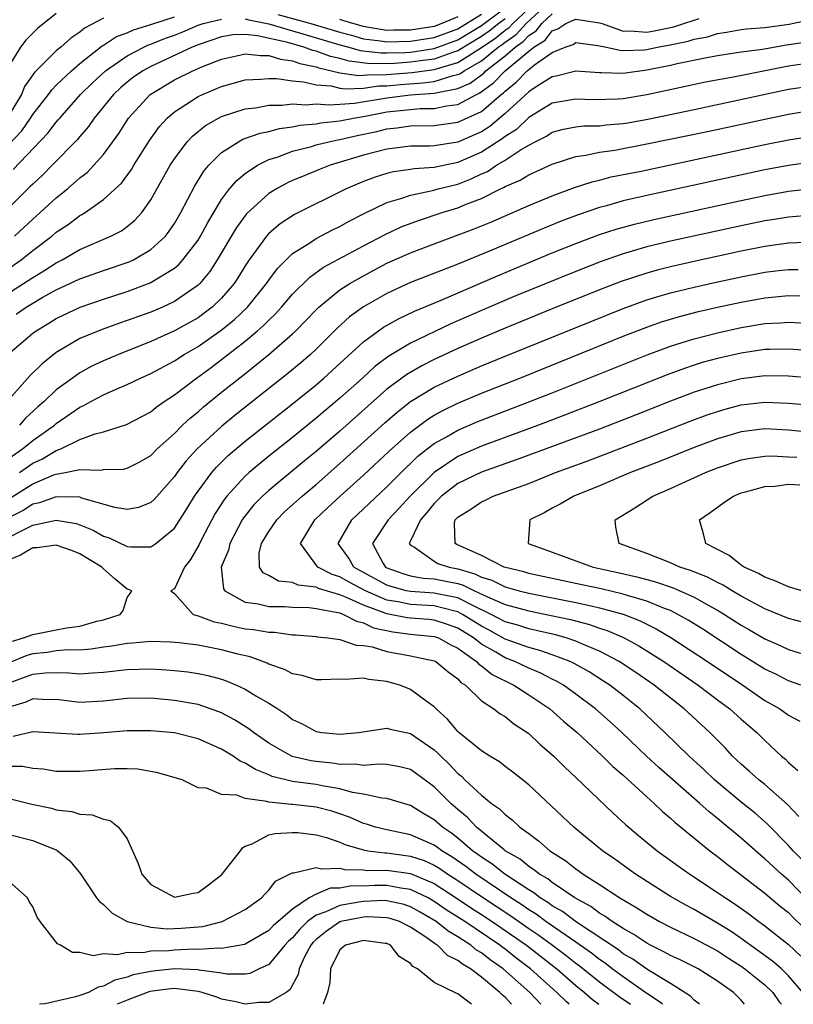
# Model space of a CAD drawing. Units: inches. Extents: x 2610000 to 2613000, y 1491000 to 1494000.
# Drawn here: x 2610066 to 2610131, y 1491000 to 1491083 of the extents above; entities that cross this region are included whole.
import ezdxf

# ---------------------------------------------------------------- set-up
doc = ezdxf.new("R2010")
doc.units = ezdxf.units.IN
doc.header["$MEASUREMENT"] = 0
doc.layers.add('LD26101491_2ft', color=238, linetype='Continuous')

msp = doc.modelspace()

# ---------------------------------------------------------------- linework, layer by layer
at = {"layer": 'LD26101491_2ft'}
for points, elevation in [([(2610063.115, 1491061), (2610066.021, 1491063), (2610067, 1491063.786), (2610068.618, 1491065), (2610069, 1491065.332), (2610069.999, 1491066.001), (2610071, 1491066.745), (2610071.172, 1491066.828), (2610071.441, 1491067), (2610073, 1491068.095), (2610074.508, 1491069.492), (2610075.356, 1491070.644), (2610075.56, 1491071), (2610076.889, 1491073.111), (2610077.726, 1491074.274), (2610078.39, 1491075), (2610079, 1491075.527), (2610080.446, 1491076.446), (2610081, 1491076.816), (2610081.385, 1491077), (2610083, 1491077.677), (2610085, 1491078.235), (2610086.28, 1491078.28), (2610087, 1491078.35), (2610087.648, 1491078.352), (2610089, 1491078.141), (2610089.927, 1491078.073), (2610091, 1491077.81), (2610092.288, 1491077.712), (2610093, 1491077.54), (2610093.471, 1491077.471), (2610095, 1491077.538), (2610096.281, 1491077.719), (2610097, 1491077.729), (2610098.156, 1491077.844), (2610100.029, 1491077.971), (2610101, 1491078.105), (2610102.595, 1491078.595), (2610103, 1491078.673), (2610103.229, 1491078.771), (2610103.533, 1491079), (2610105, 1491079.849), (2610106.415, 1491081), (2610106.763, 1491081.237), (2610107, 1491081.428), (2610107.938, 1491082.062), (2610108.793, 1491083), (2610111, 1491085.058)], 8492), ([(2610065.453, 1491065), (2610067, 1491066.449), (2610067.632, 1491067), (2610069, 1491068.26), (2610069.934, 1491069), (2610071, 1491069.93), (2610071.602, 1491070.398), (2610072.18, 1491071), (2610073, 1491071.925), (2610074.298, 1491073.702), (2610075.124, 1491075), (2610076.96, 1491077), (2610079, 1491078.228), (2610080.554, 1491079), (2610081.335, 1491079.335), (2610083, 1491079.992), (2610084.259, 1491080.259), (2610085, 1491080.44), (2610086.28, 1491080.28), (2610087, 1491080.299), (2610087.972, 1491079.972), (2610089, 1491079.846), (2610089.613, 1491079.613), (2610091, 1491079.326), (2610091.238, 1491079.238), (2610093, 1491078.836), (2610094.6, 1491078.6), (2610095, 1491078.617), (2610095.335, 1491078.665), (2610097, 1491078.687), (2610099.145, 1491078.855), (2610101, 1491079.099), (2610103, 1491079.702), (2610105, 1491080.958), (2610106.21, 1491081.79), (2610107, 1491082.426), (2610107.342, 1491082.658), (2610107.654, 1491083), (2610109.787, 1491085)], 8494), ([(2610085, 1491083.383), (2610085.3, 1491083.3), (2610087, 1491082.983), (2610089, 1491082.374), (2610089.866, 1491082.133), (2610093, 1491081.2), (2610093.766, 1491081), (2610094.722, 1491080.721), (2610096.506, 1491080.506), (2610097, 1491080.512), (2610098.557, 1491080.557), (2610099, 1491080.588), (2610101, 1491080.879), (2610103, 1491081.622), (2610105, 1491082.825), (2610107, 1491084.338)], 8498), ([(2610063.066, 1491059), (2610066.227, 1491061), (2610067, 1491061.518), (2610067.943, 1491062.057), (2610069, 1491062.757), (2610069.487, 1491063), (2610071, 1491063.881), (2610073.623, 1491065), (2610074.533, 1491065.467), (2610075, 1491065.82), (2610075.647, 1491066.353), (2610076.231, 1491067), (2610077, 1491068.073), (2610078.638, 1491071), (2610079, 1491071.556), (2610080.092, 1491073), (2610080.528, 1491073.472), (2610081.639, 1491074.361), (2610082.748, 1491075), (2610083, 1491075.129), (2610085, 1491075.785), (2610085.875, 1491075.875), (2610087, 1491076.08), (2610088.084, 1491076.084), (2610089, 1491076.201), (2610090.118, 1491076.118), (2610091, 1491076.198), (2610092.11, 1491076.11), (2610093, 1491076.186), (2610094.257, 1491076.257), (2610097, 1491076.714), (2610099, 1491076.961), (2610101, 1491077.098), (2610101.141, 1491077.141), (2610103, 1491077.497), (2610104.053, 1491077.947), (2610105.195, 1491078.805), (2610105.381, 1491079), (2610107, 1491080.27), (2610107.843, 1491081), (2610108.534, 1491081.466), (2610109, 1491081.978), (2610109.629, 1491082.371), (2610110.117, 1491083), (2610111, 1491083.818)], 8490), ([(2610107, 1491083.399), (2610106.473, 1491083), (2610105.657, 1491082.343), (2610105, 1491081.895), (2610103, 1491080.675), (2610102.537, 1491080.537), (2610101, 1491079.989), (2610099.848, 1491079.848), (2610099, 1491079.723), (2610097.626, 1491079.626), (2610095.591, 1491079.591), (2610093.802, 1491079.802), (2610093, 1491080.036), (2610092.21, 1491080.211), (2610091, 1491080.655), (2610090.714, 1491080.714), (2610089.964, 1491081), (2610088.615, 1491081.385), (2610086.03, 1491081.97), (2610085, 1491082.058), (2610083.966, 1491082.034), (2610083, 1491081.88), (2610081, 1491081.203), (2610080.495, 1491081), (2610077, 1491079.375), (2610076.318, 1491079), (2610075.545, 1491078.455), (2610075, 1491078.031), (2610074.447, 1491077.553), (2610073.848, 1491077), (2610072.21, 1491075), (2610071.719, 1491074.281), (2610071, 1491073.448), (2610070.804, 1491073.196), (2610068.658, 1491071), (2610067.827, 1491070.173), (2610067, 1491069.414), (2610066.8, 1491069.2), (2610064.583, 1491067)], 8496), ([(2610064.893, 1491055), (2610067, 1491056.782), (2610067.295, 1491057), (2610068.364, 1491057.636), (2610069, 1491058.034), (2610071.009, 1491058.991), (2610073, 1491059.67), (2610075, 1491060.313), (2610076.948, 1491061.052), (2610079, 1491062.304), (2610079.386, 1491062.613), (2610079.722, 1491063), (2610081, 1491064.678), (2610081.2, 1491065), (2610081.829, 1491066.171), (2610083, 1491068.106), (2610083.676, 1491069), (2610084.273, 1491069.727), (2610085, 1491070.319), (2610086.028, 1491071), (2610087, 1491071.48), (2610087.695, 1491071.695), (2610089, 1491072.184), (2610090.603, 1491072.603), (2610091, 1491072.727), (2610092.077, 1491073), (2610092.839, 1491073.161), (2610093, 1491073.177), (2610094.474, 1491073.527), (2610096.13, 1491073.869), (2610097, 1491074.095), (2610097.829, 1491074.171), (2610099, 1491074.333), (2610101, 1491074.364), (2610103, 1491074.637), (2610105, 1491075.558), (2610106.679, 1491077), (2610106.864, 1491077.136), (2610107, 1491077.278), (2610107.952, 1491078.048), (2610108.867, 1491079), (2610109, 1491079.111), (2610109.496, 1491079.496), (2610111, 1491080.558), (2610112.095, 1491081), (2610112.766, 1491081.234), (2610113, 1491081.393), (2610114.847, 1491081.152), (2610115.594, 1491081), (2610116.732, 1491080.732), (2610117, 1491080.723), (2610118.784, 1491080.784), (2610119, 1491080.809), (2610119.892, 1491081), (2610120.838, 1491081.162), (2610122.506, 1491081.494), (2610123, 1491081.665), (2610124.131, 1491081.869), (2610125, 1491082.151), (2610125.746, 1491082.254), (2610127, 1491082.482), (2610127.459, 1491082.541), (2610129, 1491082.671), (2610131.056, 1491082.944), (2610133, 1491083.374)], 8486), ([(2610069, 1491083.848), (2610067.41, 1491082.59), (2610066.414, 1491081.586), (2610065.976, 1491081), (2610065, 1491079.437)], 8504), ([(2610065, 1491072.789), (2610066.085, 1491073.915), (2610066.822, 1491075), (2610067, 1491075.29), (2610068.329, 1491077), (2610068.609, 1491077.391), (2610069, 1491077.776), (2610070.28, 1491079), (2610071, 1491079.606), (2610072.897, 1491081.103), (2610073, 1491081.157), (2610074.111, 1491081.889), (2610075, 1491082.215), (2610075.531, 1491082.469), (2610077, 1491082.914), (2610079, 1491083.567)], 8500), ([(2610073, 1491083.449), (2610071.394, 1491082.606), (2610071, 1491082.267), (2610070.237, 1491081.763), (2610069.397, 1491081), (2610069, 1491080.674), (2610067.146, 1491078.854), (2610066.32, 1491077.68), (2610066.045, 1491077), (2610065, 1491075.271)], 8502), ([(2610065.359, 1491070.641), (2610068.294, 1491073.706), (2610069, 1491074.661), (2610069.166, 1491074.834), (2610069.295, 1491075), (2610071.061, 1491077), (2610072.04, 1491077.96), (2610073.163, 1491079), (2610075, 1491080.272), (2610076.405, 1491081), (2610076.808, 1491081.192), (2610077, 1491081.25), (2610078.247, 1491081.754), (2610079, 1491082.023), (2610079.703, 1491082.297), (2610081, 1491082.856), (2610081.434, 1491083), (2610083, 1491083.38)], 8498), ([(2610065.605, 1491058.395), (2610066.439, 1491059), (2610067, 1491059.343), (2610067.804, 1491059.804), (2610069, 1491060.459), (2610071, 1491061.385), (2610073, 1491062.09), (2610075.175, 1491062.825), (2610075.534, 1491063), (2610077, 1491063.864), (2610078.236, 1491065), (2610078.571, 1491065.429), (2610079, 1491066.063), (2610079.554, 1491067), (2610080.727, 1491069.273), (2610081.488, 1491070.512), (2610081.907, 1491071), (2610083, 1491072.077), (2610084.429, 1491073), (2610084.798, 1491073.202), (2610086.269, 1491073.731), (2610087, 1491073.863), (2610087.892, 1491074.108), (2610089, 1491074.25), (2610089.611, 1491074.389), (2610091, 1491074.522), (2610091.394, 1491074.606), (2610093, 1491074.762), (2610094.154, 1491075), (2610095.163, 1491075.163), (2610097, 1491075.519), (2610099, 1491075.735), (2610099.798, 1491075.798), (2610101, 1491075.815), (2610102.036, 1491076.036), (2610103, 1491076.151), (2610104.588, 1491077), (2610104.877, 1491077.123), (2610106.03, 1491077.97), (2610107.012, 1491079), (2610109, 1491080.663), (2610109.434, 1491081), (2610110.398, 1491081.602), (2610111, 1491082.379), (2610111.461, 1491082.539), (2610112.139, 1491083), (2610113, 1491083.368), (2610115, 1491083.07), (2610115.228, 1491083), (2610117, 1491082.364), (2610117.618, 1491082.381), (2610119, 1491082.262), (2610119.63, 1491082.37), (2610121.295, 1491082.705), (2610122.15, 1491083), (2610123, 1491083.269), (2610123.437, 1491083.437)], 8488), ([(2610087.767, 1491083.766), (2610090.55, 1491083), (2610093, 1491082.266), (2610093.994, 1491082.006), (2610095, 1491081.714), (2610096.464, 1491081.536), (2610097, 1491081.445), (2610099, 1491081.494), (2610101, 1491081.815), (2610103, 1491082.557), (2610105, 1491083.777)], 8500), ([(2610103, 1491083.572), (2610101.656, 1491083), (2610101, 1491082.758), (2610099, 1491082.439), (2610097.569, 1491082.431), (2610097, 1491082.413), (2610095.298, 1491082.702), (2610095, 1491082.738), (2610094.098, 1491083), (2610093.266, 1491083.267), (2610093, 1491083.327)], 8502), ([(2610132.573, 1491081.428), (2610130.845, 1491081.155), (2610128.808, 1491080.808), (2610127, 1491080.568), (2610125, 1491080.258), (2610124.092, 1491080.092), (2610121.575, 1491079.574), (2610121, 1491079.432), (2610119, 1491079.044), (2610117, 1491078.771), (2610115.162, 1491078.838), (2610115, 1491078.831), (2610113, 1491078.975), (2610111.442, 1491078.558), (2610111, 1491078.485), (2610109.63, 1491077.63), (2610109, 1491077.209), (2610107, 1491075.371), (2610105.708, 1491074.292), (2610105, 1491073.846), (2610104.425, 1491073.575), (2610103, 1491072.972), (2610101, 1491072.659), (2610100.633, 1491072.633), (2610099, 1491072.61), (2610097, 1491072.378), (2610095, 1491071.854), (2610092.191, 1491071), (2610091.33, 1491070.67), (2610090.181, 1491070.181), (2610089, 1491069.704), (2610088.516, 1491069.484), (2610087.637, 1491069), (2610087, 1491068.611), (2610085.111, 1491066.889), (2610084.264, 1491065.736), (2610082.633, 1491063), (2610081.988, 1491062.012), (2610081.146, 1491061), (2610081, 1491060.86), (2610079, 1491059.463), (2610077.988, 1491059), (2610077, 1491058.585), (2610075, 1491057.862), (2610074.353, 1491057.646), (2610072.881, 1491057.119), (2610071, 1491056.332), (2610069, 1491055.166), (2610067.79, 1491054.21), (2610066.776, 1491053.224), (2610065, 1491051.196)], 8484), ([(2610133, 1491079.672), (2610131, 1491079.381), (2610126.487, 1491078.487), (2610123.972, 1491078.028), (2610119, 1491076.968), (2610117, 1491076.622), (2610116.591, 1491076.59), (2610114.529, 1491076.529), (2610113, 1491076.611), (2610111, 1491076.252), (2610109, 1491075.048), (2610107.956, 1491074.044), (2610107, 1491073.432), (2610106.764, 1491073.235), (2610105, 1491072.105), (2610103, 1491071.24), (2610101, 1491070.821), (2610099.302, 1491070.698), (2610099, 1491070.642), (2610097.557, 1491070.443), (2610097, 1491070.303), (2610095.999, 1491070.001), (2610095, 1491069.623), (2610093.547, 1491069), (2610089.164, 1491066.836), (2610087.953, 1491066.047), (2610087, 1491065.233), (2610086.79, 1491065), (2610085.338, 1491063), (2610085, 1491062.491), (2610084.435, 1491061.565), (2610084.066, 1491061), (2610083, 1491059.764), (2610082.205, 1491059), (2610081.524, 1491058.476), (2610081, 1491058.106), (2610079, 1491056.983), (2610077, 1491056.091), (2610074.276, 1491055), (2610073, 1491054.455), (2610072.011, 1491053.989), (2610071, 1491053.44), (2610070.366, 1491053), (2610069, 1491051.998), (2610067.961, 1491051), (2610067.44, 1491050.56), (2610066.403, 1491049.597), (2610065.874, 1491049)], 8482), ([(2610065, 1491046.206), (2610066.141, 1491047), (2610067, 1491047.709), (2610068.844, 1491049), (2610069, 1491049.138), (2610071, 1491050.527), (2610071.335, 1491050.665), (2610071.92, 1491051), (2610073, 1491051.581), (2610074.057, 1491052.056), (2610075, 1491052.449), (2610076.121, 1491053), (2610077, 1491053.389), (2610079, 1491054.465), (2610079.818, 1491055), (2610081, 1491055.679), (2610082.956, 1491057.044), (2610084.063, 1491057.937), (2610085.187, 1491059), (2610086.811, 1491061), (2610087, 1491061.277), (2610087.732, 1491062.268), (2610088.455, 1491063), (2610089, 1491063.525), (2610090.387, 1491064.387), (2610091, 1491064.799), (2610092.443, 1491065.557), (2610093, 1491065.825), (2610093.751, 1491066.249), (2610095.07, 1491066.93), (2610097, 1491067.847), (2610098.185, 1491068.185), (2610099, 1491068.481), (2610100.863, 1491068.863), (2610101.341, 1491069), (2610103, 1491069.416), (2610104.144, 1491069.856), (2610105, 1491070.268), (2610105.511, 1491070.489), (2610106.274, 1491071), (2610107, 1491071.429), (2610108.293, 1491072.293), (2610109, 1491072.713), (2610109.548, 1491073), (2610110.522, 1491073.478), (2610111, 1491073.793), (2610111.951, 1491074.049), (2610113, 1491074.256), (2610113.66, 1491074.34), (2610115, 1491074.352), (2610115.572, 1491074.428), (2610117, 1491074.536), (2610117.394, 1491074.606), (2610119.089, 1491074.911), (2610123, 1491075.71), (2610131, 1491077.433), (2610133, 1491077.734)], 8480), ([(2610065.877, 1491045), (2610067, 1491045.786), (2610067.837, 1491046.163), (2610069, 1491046.86), (2610069.383, 1491047), (2610071, 1491047.788), (2610072.282, 1491048.282), (2610073, 1491048.457), (2610074.933, 1491049.068), (2610077, 1491050.142), (2610077.465, 1491050.535), (2610078.139, 1491051), (2610079, 1491051.563), (2610080.877, 1491053), (2610082.104, 1491053.896), (2610083.246, 1491054.755), (2610085, 1491056.123), (2610086.048, 1491057), (2610086.559, 1491057.441), (2610087, 1491057.909), (2610087.567, 1491058.433), (2610088.075, 1491059), (2610089, 1491060.085), (2610090.455, 1491061.545), (2610091.625, 1491062.375), (2610095, 1491064.193), (2610096.851, 1491065.149), (2610098.212, 1491065.788), (2610099.66, 1491066.34), (2610101.678, 1491067), (2610103, 1491067.396), (2610103.699, 1491067.699), (2610105, 1491068.2), (2610106.608, 1491069), (2610106.881, 1491069.119), (2610107, 1491069.198), (2610108.269, 1491069.731), (2610109, 1491070.189), (2610111, 1491071.086), (2610113, 1491071.736), (2610113.852, 1491071.852), (2610115, 1491072.111), (2610116.294, 1491072.294), (2610119, 1491072.808), (2610124.153, 1491073.847), (2610129, 1491074.909), (2610131, 1491075.326), (2610133, 1491075.652)], 8478), ([(2610065.134, 1491042.866), (2610067, 1491044.034), (2610068.803, 1491044.803), (2610069, 1491044.873), (2610069.754, 1491045), (2610071, 1491045.269), (2610072.799, 1491045.201), (2610073, 1491045.248), (2610074.7, 1491045.3), (2610075, 1491045.363), (2610076.082, 1491045.918), (2610077, 1491046.454), (2610077.53, 1491047), (2610079, 1491048.315), (2610079.694, 1491049), (2610080.365, 1491049.635), (2610081, 1491050.146), (2610081.453, 1491050.547), (2610083, 1491051.805), (2610084.785, 1491053.215), (2610087.009, 1491055), (2610089, 1491056.728), (2610089.29, 1491057), (2610090.141, 1491057.859), (2610091, 1491058.779), (2610091.225, 1491059), (2610093, 1491060.456), (2610093.843, 1491061), (2610095, 1491061.657), (2610097, 1491062.706), (2610099, 1491063.607), (2610101, 1491064.364), (2610104.387, 1491065.613), (2610105.801, 1491066.199), (2610109, 1491067.594), (2610111, 1491068.421), (2610112.879, 1491069.121), (2610114.385, 1491069.615), (2610115, 1491069.756), (2610115.987, 1491070.013), (2610118.518, 1491070.518), (2610129, 1491072.761), (2610131, 1491073.163), (2610133, 1491073.473)], 8476), ([(2610133, 1491071.261), (2610131, 1491070.996), (2610129, 1491070.608), (2610119, 1491068.442), (2610117, 1491067.983), (2610115.582, 1491067.582), (2610115, 1491067.435), (2610113.186, 1491066.814), (2610111.741, 1491066.259), (2610110.317, 1491065.683), (2610105.752, 1491063.752), (2610103, 1491062.622), (2610099, 1491061.076), (2610097, 1491060.15), (2610095, 1491059.033), (2610093.828, 1491058.173), (2610092.782, 1491057.218), (2610091, 1491055.433), (2610090.537, 1491055), (2610089.71, 1491054.29), (2610088.615, 1491053.385), (2610084.148, 1491049.852), (2610083, 1491048.905), (2610080.934, 1491047), (2610080.005, 1491045.995), (2610079.226, 1491045), (2610079, 1491044.672), (2610077.276, 1491042.724), (2610077, 1491042.47), (2610075.956, 1491042.044), (2610075, 1491041.869), (2610073.968, 1491042.032), (2610071.156, 1491042.843), (2610071, 1491042.906), (2610069, 1491042.954), (2610067.571, 1491042.428), (2610067, 1491042.311), (2610066.199, 1491041.802), (2610065, 1491041.196)], 8474), ([(2610065, 1491039.518), (2610066.107, 1491040.107), (2610067, 1491040.54), (2610069, 1491040.976), (2610070.68, 1491040.68), (2610071, 1491040.579), (2610072.124, 1491040.124), (2610073, 1491039.626), (2610073.488, 1491039.488), (2610075, 1491038.746), (2610075.3, 1491038.7), (2610077, 1491038.705), (2610077.432, 1491039), (2610079, 1491040.298), (2610080.06, 1491041.939), (2610080.702, 1491043), (2610081, 1491043.426), (2610082.164, 1491045), (2610082.552, 1491045.448), (2610083.566, 1491046.434), (2610085, 1491047.652), (2610089, 1491050.817), (2610091, 1491052.431), (2610091.667, 1491053), (2610092.371, 1491053.629), (2610095, 1491056.067), (2610096.701, 1491057.299), (2610097.986, 1491058.014), (2610099.345, 1491058.655), (2610101.593, 1491059.592), (2610106.356, 1491061.644), (2610111, 1491063.579), (2610113, 1491064.387), (2610115, 1491065.142), (2610116.402, 1491065.598), (2610117.971, 1491066.028), (2610119.588, 1491066.412), (2610127, 1491068.029), (2610129, 1491068.451), (2610131, 1491068.816), (2610133, 1491069.031)], 8472), ([(2610133, 1491066.77), (2610131, 1491066.616), (2610129.619, 1491066.381), (2610129, 1491066.291), (2610127, 1491065.878), (2610122.955, 1491065), (2610121, 1491064.57), (2610119, 1491064.094), (2610117, 1491063.52), (2610115.133, 1491062.867), (2610113, 1491062.026), (2610107.971, 1491059.971), (2610105, 1491058.714), (2610102.42, 1491057.58), (2610099, 1491055.952), (2610097.151, 1491054.849), (2610096.009, 1491053.991), (2610094.922, 1491053), (2610093, 1491051.29), (2610091, 1491049.595), (2610089, 1491047.972), (2610087, 1491046.381), (2610085.331, 1491045), (2610085, 1491044.701), (2610083.43, 1491043), (2610083.239, 1491042.761), (2610082.466, 1491041.534), (2610081.264, 1491039.264), (2610081.094, 1491038.906), (2610080.369, 1491037.631), (2610079.856, 1491037), (2610079, 1491035.171), (2610078.705, 1491035), (2610079, 1491034.774), (2610080.59, 1491033), (2610080.898, 1491032.898), (2610081, 1491032.884), (2610082.368, 1491032.367), (2610083, 1491032.248), (2610083.986, 1491031.986), (2610085, 1491031.784), (2610085.709, 1491031.709), (2610087, 1491031.485), (2610087.484, 1491031.484), (2610089, 1491031.274), (2610089.264, 1491031.264), (2610091, 1491031.112), (2610091.088, 1491031.088), (2610092.005, 1491031), (2610093, 1491030.872), (2610094.401, 1491030.401), (2610095, 1491030.373), (2610095.761, 1491030.239), (2610097, 1491029.853), (2610099, 1491029.499), (2610101, 1491029.067), (2610101.134, 1491029), (2610102.152, 1491028.152), (2610103, 1491027.533), (2610103.244, 1491027.244), (2610103.639, 1491027), (2610105, 1491025.692), (2610106.057, 1491025), (2610106.592, 1491024.592), (2610107, 1491024.357), (2610107.745, 1491023.745), (2610109, 1491022.915), (2610109.976, 1491021.976), (2610111.122, 1491021), (2610112.054, 1491020.054), (2610113, 1491019.192), (2610116.164, 1491016.164), (2610117.209, 1491015.209), (2610118.295, 1491014.295), (2610119.878, 1491013), (2610121.687, 1491011.687), (2610122.659, 1491011), (2610125, 1491009.473), (2610125.659, 1491009), (2610126.48, 1491008.48), (2610127.647, 1491007.647), (2610128.484, 1491007), (2610129, 1491006.633), (2610131, 1491005.049), (2610132.06, 1491004.06)], 8470), ([(2610132.48, 1491064.48), (2610131, 1491064.406), (2610129, 1491064.129), (2610127, 1491063.727), (2610123.117, 1491062.883), (2610121, 1491062.403), (2610119.876, 1491062.124), (2610119, 1491061.878), (2610116.832, 1491061.168), (2610115, 1491060.461), (2610111, 1491058.847), (2610107, 1491057.214), (2610105, 1491056.37), (2610103, 1491055.487), (2610101, 1491054.559), (2610099.958, 1491054.042), (2610098.694, 1491053.306), (2610097, 1491052.044), (2610095.371, 1491050.629), (2610093, 1491048.514), (2610091, 1491046.792), (2610090.012, 1491045.988), (2610087, 1491043.482), (2610086.471, 1491043), (2610085.734, 1491042.266), (2610084.846, 1491041.154), (2610084.751, 1491041), (2610083.697, 1491039), (2610083.574, 1491038.426), (2610082.974, 1491037), (2610083.158, 1491035.157), (2610083.265, 1491035), (2610085, 1491034.041), (2610086.098, 1491033.903), (2610087, 1491033.673), (2610088.329, 1491033.671), (2610089, 1491033.62), (2610090.422, 1491033.578), (2610091, 1491033.508), (2610092.835, 1491033.165), (2610093, 1491033.115), (2610093.315, 1491033), (2610094.409, 1491032.409), (2610095, 1491032.295), (2610095.868, 1491031.867), (2610097.509, 1491031.509), (2610099, 1491031.323), (2610101, 1491031.131), (2610101.099, 1491031.099), (2610101.368, 1491031), (2610102.42, 1491030.42), (2610103, 1491030.143), (2610104.592, 1491029), (2610104.779, 1491028.779), (2610105, 1491028.642), (2610105.904, 1491027.904), (2610107.756, 1491027), (2610109, 1491026.198), (2610110.78, 1491025), (2610111.961, 1491023.961), (2610113.11, 1491023), (2610115.264, 1491021), (2610116.128, 1491020.128), (2610117, 1491019.382), (2610119, 1491017.551), (2610119.622, 1491017), (2610120.321, 1491016.321), (2610121, 1491015.766), (2610121.392, 1491015.392), (2610124.34, 1491013), (2610125, 1491012.507), (2610125.831, 1491011.831), (2610129, 1491009.415), (2610130.309, 1491008.309), (2610131, 1491007.759), (2610131.376, 1491007.376), (2610133, 1491005.808)], 8468), ([(2610132.733, 1491008.733), (2610131, 1491010.493), (2610130.409, 1491011), (2610129, 1491012.314), (2610128.619, 1491012.619), (2610127, 1491014.051), (2610126.474, 1491014.474), (2610125.864, 1491015), (2610125, 1491015.71), (2610124.276, 1491016.276), (2610123.486, 1491017), (2610120.032, 1491020.032), (2610118.991, 1491020.991), (2610116.885, 1491023), (2610115.903, 1491023.903), (2610114.662, 1491025), (2610113, 1491026.25), (2610111.953, 1491027), (2610111.353, 1491027.353), (2610111, 1491027.519), (2610110.026, 1491028.026), (2610109, 1491028.441), (2610107.835, 1491029), (2610107, 1491029.315), (2610106.209, 1491029.791), (2610105, 1491030.478), (2610104.314, 1491031), (2610103, 1491031.823), (2610102.14, 1491032.139), (2610101, 1491032.509), (2610100.554, 1491032.554), (2610099, 1491032.664), (2610098.701, 1491032.701), (2610097, 1491033.043), (2610095, 1491033.782), (2610093.562, 1491034.438), (2610093, 1491034.642), (2610091.194, 1491035.194), (2610091, 1491035.295), (2610089.478, 1491035.478), (2610089, 1491035.697), (2610087.802, 1491035.802), (2610087, 1491036.301), (2610086.504, 1491036.504), (2610086.216, 1491037), (2610086.191, 1491038.191), (2610086.386, 1491039), (2610087, 1491040.007), (2610087.676, 1491041), (2610088.337, 1491041.663), (2610089.812, 1491043), (2610091, 1491044.002), (2610093, 1491045.754), (2610096.807, 1491049.193), (2610097.877, 1491050.123), (2610099.001, 1491050.999), (2610101, 1491052.223), (2610103, 1491053.17), (2610105, 1491054.028), (2610107, 1491054.855), (2610117, 1491058.891), (2610119, 1491059.616), (2610119.863, 1491059.863), (2610121, 1491060.212), (2610123, 1491060.7), (2610124.883, 1491061.117), (2610127, 1491061.576), (2610129, 1491061.966), (2610129.94, 1491062.06), (2610131, 1491062.194), (2610131.816, 1491062.184)], 8466), ([(2610132.189, 1491012.189), (2610131.388, 1491013), (2610131, 1491013.443), (2610129.233, 1491015.233), (2610128.172, 1491016.172), (2610127, 1491017.115), (2610124.735, 1491019), (2610123.855, 1491019.855), (2610122.59, 1491021), (2610120.537, 1491023), (2610118.41, 1491025), (2610117, 1491026.121), (2610115.866, 1491027), (2610115.347, 1491027.346), (2610114.123, 1491028.123), (2610112.844, 1491028.844), (2610112.513, 1491029), (2610111, 1491029.577), (2610109.95, 1491029.95), (2610109, 1491030.194), (2610107, 1491030.91), (2610105.658, 1491031.657), (2610105, 1491032), (2610103.397, 1491033), (2610103, 1491033.205), (2610102.744, 1491033.257), (2610101, 1491033.708), (2610099, 1491033.823), (2610097.948, 1491034.052), (2610097, 1491034.211), (2610095.185, 1491035), (2610093.74, 1491035.74), (2610093, 1491036.166), (2610092.361, 1491036.361), (2610091.133, 1491037), (2610089.673, 1491039), (2610090.892, 1491041), (2610091.975, 1491042.025), (2610093.033, 1491043), (2610095, 1491044.774), (2610097.189, 1491046.811), (2610099, 1491048.427), (2610100.473, 1491049.528), (2610101, 1491049.854), (2610101.738, 1491050.262), (2610103, 1491050.871), (2610105, 1491051.706), (2610108.247, 1491053), (2610117, 1491056.53), (2610118.199, 1491057), (2610119, 1491057.307), (2610120.252, 1491057.748), (2610121.786, 1491058.214), (2610123.38, 1491058.62), (2610125, 1491058.989), (2610127, 1491059.423), (2610129, 1491059.794), (2610129.883, 1491059.883), (2610131, 1491059.971), (2610131.959, 1491059.959)], 8464), ([(2610131.88, 1491015.88), (2610130.906, 1491016.906), (2610129, 1491018.588), (2610128.482, 1491019), (2610127.711, 1491019.711), (2610127, 1491020.323), (2610126.274, 1491021), (2610125.663, 1491021.663), (2610124.336, 1491023), (2610122.17, 1491025), (2610119.622, 1491027), (2610118.068, 1491028.068), (2610116.665, 1491029), (2610115, 1491029.888), (2610113.496, 1491030.504), (2610113, 1491030.731), (2610112.177, 1491031), (2610111.258, 1491031.258), (2610109.645, 1491031.645), (2610109, 1491031.774), (2610108.077, 1491032.077), (2610107, 1491032.379), (2610105.83, 1491033), (2610104.263, 1491033.737), (2610103, 1491034.388), (2610101.261, 1491034.739), (2610101, 1491034.806), (2610099, 1491034.92), (2610098.635, 1491035), (2610097.347, 1491035.347), (2610097, 1491035.472), (2610094.706, 1491036.706), (2610094.196, 1491037), (2610093.762, 1491037.762), (2610092.87, 1491039), (2610094.023, 1491041), (2610097, 1491043.797), (2610098.596, 1491045.404), (2610099, 1491045.774), (2610099.621, 1491046.379), (2610100.409, 1491047), (2610101, 1491047.459), (2610102.036, 1491048.035), (2610103, 1491048.6), (2610104.688, 1491049.312), (2610109.086, 1491051), (2610111, 1491051.754), (2610119.025, 1491054.975), (2610121, 1491055.705), (2610122.008, 1491056.008), (2610123, 1491056.326), (2610125, 1491056.83), (2610127, 1491057.266), (2610129, 1491057.606), (2610130.33, 1491057.67), (2610131, 1491057.723), (2610133, 1491057.616)], 8462), ([(2610133, 1491055.302), (2610131, 1491055.448), (2610129.421, 1491055.422), (2610129, 1491055.401), (2610127, 1491055.1), (2610125, 1491054.65), (2610123.701, 1491054.299), (2610123, 1491054.083), (2610122.184, 1491053.816), (2610120.719, 1491053.281), (2610115.012, 1491051), (2610112.126, 1491049.874), (2610109.82, 1491049), (2610105, 1491047.229), (2610103, 1491046.356), (2610100.988, 1491045.012), (2610098.973, 1491043), (2610098.027, 1491041.973), (2610097.105, 1491041), (2610095.786, 1491039), (2610096.683, 1491037.317), (2610096.866, 1491037), (2610097, 1491036.927), (2610098.415, 1491036.415), (2610099, 1491036.258), (2610100.073, 1491036.073), (2610101, 1491036.014), (2610101.85, 1491035.85), (2610103, 1491035.605), (2610103.466, 1491035.466), (2610104.412, 1491035), (2610105.518, 1491034.482), (2610107, 1491033.839), (2610109, 1491033.288), (2610110.909, 1491032.909), (2610112.554, 1491032.553), (2610114.141, 1491032.141), (2610115, 1491031.842), (2610115.643, 1491031.643), (2610117.043, 1491031.044), (2610118.337, 1491030.337), (2610120.443, 1491029), (2610123.356, 1491027), (2610125, 1491025.752), (2610126.028, 1491025), (2610127, 1491024.122), (2610128.327, 1491023), (2610129, 1491022.326), (2610130.413, 1491021), (2610130.735, 1491020.735), (2610131, 1491020.467), (2610131.785, 1491019.785)], 8460), ([(2610133, 1491052.993), (2610131, 1491053.162), (2610129, 1491053.188), (2610127, 1491052.923), (2610125, 1491052.436), (2610123, 1491051.793), (2610121, 1491051.038), (2610118.11, 1491049.89), (2610115, 1491048.683), (2610107.937, 1491046.062), (2610105, 1491045.025), (2610103, 1491044.06), (2610101.622, 1491043), (2610101, 1491042.376), (2610100.379, 1491041.621), (2610099.831, 1491041), (2610099, 1491039.212), (2610098.88, 1491039), (2610099, 1491038.847), (2610099.318, 1491038.682), (2610101, 1491037.505), (2610101.317, 1491037.317), (2610102.268, 1491037), (2610103, 1491036.857), (2610104.431, 1491036.431), (2610105, 1491036.151), (2610105.88, 1491035.88), (2610107, 1491035.334), (2610108.202, 1491035), (2610109, 1491034.796), (2610113, 1491034.015), (2610114.288, 1491033.712), (2610115, 1491033.564), (2610117, 1491033.01), (2610118.448, 1491032.448), (2610119, 1491032.163), (2610119.786, 1491031.786), (2610121.047, 1491031.047), (2610124.152, 1491029), (2610127.127, 1491027), (2610129, 1491025.717), (2610130.261, 1491025), (2610131, 1491024.464), (2610131.951, 1491023.951)], 8458), ([(2610132.045, 1491027), (2610131, 1491027.371), (2610129.931, 1491027.931), (2610129, 1491028.372), (2610127, 1491029.595), (2610123.739, 1491031.739), (2610122.511, 1491032.511), (2610121.64, 1491033), (2610121, 1491033.315), (2610120.51, 1491033.49), (2610119, 1491034.112), (2610117.446, 1491034.554), (2610117, 1491034.705), (2610115.146, 1491035.146), (2610113.508, 1491035.508), (2610109, 1491036.468), (2610108.587, 1491036.587), (2610106.923, 1491037), (2610105, 1491037.973), (2610102.914, 1491038.914), (2610102.768, 1491039), (2610102.718, 1491040.719), (2610102.783, 1491041), (2610103, 1491041.218), (2610104.097, 1491041.903), (2610105, 1491042.523), (2610105.33, 1491042.67), (2610105.993, 1491043), (2610109, 1491044.087), (2610111.281, 1491045), (2610113.999, 1491046), (2610119, 1491047.912), (2610122.662, 1491049.338), (2610124.12, 1491049.88), (2610125, 1491050.178), (2610125.638, 1491050.362), (2610127, 1491050.719), (2610129, 1491050.966), (2610131, 1491050.876), (2610133, 1491050.689)], 8456), ([(2610133, 1491048.387), (2610131, 1491048.591), (2610129, 1491048.711), (2610127, 1491048.458), (2610125, 1491047.862), (2610123, 1491047.113), (2610120.066, 1491045.934), (2610117.615, 1491045), (2610115, 1491043.886), (2610112.81, 1491043), (2610111.67, 1491042.33), (2610111, 1491041.979), (2610110.372, 1491041.628), (2610109.105, 1491041), (2610108.97, 1491039), (2610110.447, 1491038.447), (2610114.467, 1491037), (2610116.548, 1491036.548), (2610118.169, 1491036.169), (2610119.742, 1491035.742), (2610121.235, 1491035.235), (2610123, 1491034.455), (2610124.26, 1491033.74), (2610125, 1491033.343), (2610125.569, 1491033), (2610127, 1491032.083), (2610127.697, 1491031.697), (2610129, 1491030.924), (2610130.341, 1491030.341), (2610131, 1491030.019), (2610133, 1491029.391)], 8454), ([(2610132.298, 1491032.298), (2610131, 1491032.655), (2610129, 1491033.477), (2610127, 1491034.551), (2610126.229, 1491035), (2610125.468, 1491035.468), (2610125, 1491035.685), (2610124.144, 1491036.144), (2610122.714, 1491036.714), (2610121.792, 1491037), (2610121, 1491037.363), (2610119, 1491038.147), (2610116.656, 1491039), (2610116.388, 1491040.388), (2610116.314, 1491041), (2610117.999, 1491042.001), (2610119.504, 1491043), (2610121, 1491043.645), (2610123.976, 1491045), (2610125, 1491045.402), (2610127, 1491046.066), (2610127.784, 1491046.216), (2610129, 1491046.386), (2610129.599, 1491046.401), (2610131, 1491046.335), (2610131.704, 1491046.296)], 8452), ([(2610132.145, 1491035), (2610131, 1491035.33), (2610129.833, 1491035.833), (2610129, 1491036.135), (2610128.451, 1491036.451), (2610127.249, 1491037), (2610127, 1491037.172), (2610125.968, 1491037.968), (2610125, 1491038.489), (2610123.998, 1491039), (2610123.816, 1491039.816), (2610123.473, 1491041), (2610124.374, 1491041.626), (2610125.532, 1491042.468), (2610126.331, 1491043), (2610127, 1491043.273), (2610127.354, 1491043.354), (2610129, 1491043.821), (2610129.846, 1491043.846), (2610131, 1491044.008), (2610131.949, 1491043.949)], 8450), ([(2610065.282, 1491030.718), (2610066.213, 1491031), (2610067, 1491031.305), (2610069, 1491031.681), (2610069.862, 1491031.862), (2610071, 1491031.998), (2610072.425, 1491032.425), (2610073, 1491032.541), (2610074.396, 1491033), (2610074.663, 1491033.337), (2610075, 1491034.428), (2610075.249, 1491034.751), (2610075.395, 1491035), (2610075.116, 1491035.116), (2610075, 1491035.142), (2610073.971, 1491035.971), (2610073, 1491036.848), (2610072.858, 1491037), (2610071, 1491038.128), (2610070.383, 1491038.383), (2610069, 1491038.85), (2610067.377, 1491038.623), (2610067, 1491038.617), (2610065.98, 1491038.02), (2610065, 1491037.626)], 8470), ([(2610132.227, 1491001), (2610131, 1491002.423), (2610130.396, 1491003), (2610129.657, 1491003.657), (2610127, 1491005.562), (2610126.148, 1491006.148), (2610125, 1491006.868), (2610123, 1491008.017), (2610122.352, 1491008.352), (2610121, 1491009.117), (2610118.051, 1491011), (2610116.284, 1491012.284), (2610115.252, 1491013), (2610112.834, 1491015), (2610109, 1491018.566), (2610107.651, 1491019.651), (2610107, 1491020.138), (2610106.521, 1491020.521), (2610105.718, 1491021), (2610105, 1491021.458), (2610103.089, 1491023), (2610103, 1491023.078), (2610102.127, 1491024.127), (2610101.164, 1491025), (2610101, 1491025.173), (2610100.399, 1491025.601), (2610099, 1491026.647), (2610098.1, 1491027), (2610097, 1491027.321), (2610095.476, 1491027.476), (2610095, 1491027.592), (2610093.477, 1491027.477), (2610093, 1491027.512), (2610091.465, 1491027.465), (2610091, 1491027.469), (2610089.82, 1491027.82), (2610089, 1491027.977), (2610088.33, 1491028.33), (2610087, 1491028.793), (2610086.866, 1491028.866), (2610085.405, 1491029.405), (2610084.371, 1491029.629), (2610083, 1491030.007), (2610081, 1491030.397), (2610079.407, 1491030.593), (2610078.656, 1491030.656), (2610077, 1491030.695), (2610075.447, 1491030.553), (2610075, 1491030.541), (2610073.692, 1491030.308), (2610073, 1491030.23), (2610071.943, 1491030.056), (2610071, 1491029.982), (2610069.995, 1491029.995), (2610069, 1491029.904), (2610068.226, 1491029.774), (2610067, 1491029.657), (2610066.496, 1491029.504), (2610065, 1491028.911)], 8472), ([(2610065, 1491027.206), (2610067, 1491027.946), (2610068.062, 1491028.062), (2610069, 1491028.069), (2610070.054, 1491028.054), (2610071, 1491027.954), (2610072.051, 1491028.051), (2610073, 1491028.1), (2610075, 1491028.34), (2610077, 1491028.38), (2610078.308, 1491028.308), (2610079, 1491028.253), (2610080.126, 1491028.127), (2610081, 1491027.999), (2610081.827, 1491027.827), (2610083, 1491027.505), (2610083.382, 1491027.382), (2610084.263, 1491027), (2610085, 1491026.657), (2610085.89, 1491026.111), (2610087, 1491025.473), (2610087.75, 1491025), (2610088.507, 1491024.508), (2610089, 1491024.112), (2610089.774, 1491023.774), (2610091, 1491023.074), (2610091.485, 1491023), (2610093, 1491022.847), (2610094.58, 1491023), (2610097, 1491023.361), (2610097.27, 1491023.27), (2610099, 1491022.926), (2610101, 1491021.543), (2610101.287, 1491021.287), (2610101.548, 1491021), (2610102.293, 1491020.293), (2610103, 1491019.528), (2610103.3, 1491019.301), (2610103.601, 1491019), (2610105, 1491017.695), (2610105.863, 1491017), (2610106.536, 1491016.536), (2610107, 1491016.06), (2610107.616, 1491015.616), (2610108.264, 1491015), (2610109, 1491014.446), (2610109.843, 1491013.843), (2610110.785, 1491013), (2610112.138, 1491012.138), (2610113, 1491011.451), (2610113.27, 1491011.27), (2610113.628, 1491011), (2610115, 1491010.136), (2610116.727, 1491009), (2610118.166, 1491008.165), (2610119, 1491007.618), (2610120.088, 1491007), (2610121, 1491006.524), (2610123, 1491005.581), (2610125, 1491004.519), (2610125.908, 1491003.908), (2610127, 1491003.22), (2610127.309, 1491003), (2610129, 1491001.639), (2610129.666, 1491001), (2610130.222, 1491000.222), (2610130.405, 1491000)], 8474), ([(2610127.289, 1491000), (2610127, 1491000.345), (2610126.352, 1491001), (2610125, 1491001.97), (2610123.348, 1491003), (2610121.78, 1491003.78), (2610121, 1491004.131), (2610120.453, 1491004.453), (2610119.32, 1491005), (2610119, 1491005.169), (2610117.911, 1491005.911), (2610117, 1491006.41), (2610116.077, 1491007), (2610115.453, 1491007.453), (2610115, 1491007.704), (2610114.265, 1491008.265), (2610112.919, 1491009), (2610111, 1491010.302), (2610110.61, 1491010.61), (2610109.91, 1491011), (2610109.416, 1491011.416), (2610109, 1491011.66), (2610108.275, 1491012.275), (2610107.021, 1491013), (2610106.924, 1491013.076), (2610104.571, 1491015), (2610103.814, 1491015.815), (2610103, 1491016.472), (2610102.402, 1491017), (2610101, 1491018.401), (2610099.515, 1491019.515), (2610099, 1491019.876), (2610098.103, 1491020.103), (2610097, 1491020.283), (2610096.32, 1491020.32), (2610095, 1491020.206), (2610094.315, 1491020.315), (2610093, 1491020.295), (2610092.395, 1491020.395), (2610091, 1491020.536), (2610090.592, 1491020.593), (2610088.975, 1491020.975), (2610087, 1491022.088), (2610085.693, 1491023), (2610085.308, 1491023.308), (2610084.087, 1491024.087), (2610083, 1491024.658), (2610082.76, 1491024.76), (2610081, 1491025.367), (2610079, 1491025.721), (2610077, 1491025.893), (2610075, 1491025.881), (2610073, 1491025.658), (2610071, 1491025.544), (2610069, 1491025.787), (2610068.22, 1491025.78), (2610067, 1491025.848), (2610066.431, 1491025.57), (2610065, 1491025.133)], 8476), ([(2610123.454, 1491000), (2610123, 1491000.345), (2610122.698, 1491000.697), (2610121, 1491001.76), (2610119.096, 1491002.904), (2610117.815, 1491003.815), (2610117, 1491004.28), (2610116.596, 1491004.596), (2610113.046, 1491006.954), (2610111.858, 1491007.858), (2610111, 1491008.337), (2610110.619, 1491008.619), (2610109.981, 1491009), (2610109.433, 1491009.433), (2610109, 1491009.674), (2610106.969, 1491011), (2610105.886, 1491011.886), (2610105, 1491012.446), (2610104.691, 1491012.691), (2610104.244, 1491013), (2610103, 1491014.055), (2610102.47, 1491014.47), (2610101.692, 1491015), (2610101, 1491015.613), (2610100.111, 1491016.111), (2610099, 1491016.819), (2610097, 1491017.417), (2610096.557, 1491017.443), (2610095, 1491017.781), (2610094.071, 1491017.929), (2610093, 1491018.247), (2610091.509, 1491018.491), (2610091, 1491018.606), (2610089, 1491018.868), (2610087.285, 1491019.285), (2610087, 1491019.413), (2610085.859, 1491019.859), (2610085, 1491020.414), (2610084.575, 1491020.575), (2610083.968, 1491021), (2610083, 1491021.595), (2610081, 1491022.468), (2610079, 1491022.964), (2610077, 1491023.154), (2610075, 1491023.153), (2610073.024, 1491022.976), (2610071, 1491022.819), (2610070.819, 1491022.819), (2610067, 1491023.058), (2610065.338, 1491022.662)], 8478), ([(2610120.322, 1491000), (2610120.164, 1491000.164), (2610119, 1491000.92), (2610117, 1491002.316), (2610116.077, 1491003), (2610115.473, 1491003.473), (2610115, 1491003.782), (2610114.322, 1491004.322), (2610113, 1491005.252), (2610110.467, 1491007), (2610109.625, 1491007.625), (2610109, 1491007.997), (2610108.413, 1491008.413), (2610107.485, 1491009), (2610104.516, 1491011), (2610103.669, 1491011.669), (2610102.494, 1491012.494), (2610101.643, 1491013), (2610101.283, 1491013.283), (2610101, 1491013.475), (2610099, 1491014.351), (2610097, 1491014.759), (2610096.028, 1491015), (2610095.256, 1491015.256), (2610095, 1491015.314), (2610093.835, 1491015.835), (2610093, 1491016.117), (2610092.331, 1491016.331), (2610091, 1491016.688), (2610089, 1491016.912), (2610088.908, 1491016.908), (2610087, 1491017.11), (2610086.828, 1491017.173), (2610085, 1491017.429), (2610084.289, 1491017.711), (2610083, 1491017.765), (2610081.72, 1491018.28), (2610081, 1491018.31), (2610079.648, 1491019), (2610077.597, 1491019.596), (2610075.892, 1491019.892), (2610075, 1491019.939), (2610073.933, 1491019.933), (2610071.77, 1491019.77), (2610071, 1491019.691), (2610069, 1491019.714), (2610067.89, 1491019.889), (2610067, 1491019.957), (2610066.134, 1491020.134), (2610065, 1491020.132)], 8480), ([(2610065, 1491017.43), (2610066.941, 1491016.941), (2610068.587, 1491016.587), (2610069, 1491016.467), (2610070.312, 1491016.312), (2610071, 1491016.082), (2610072.037, 1491016.037), (2610073, 1491015.657), (2610073.553, 1491015.553), (2610074.259, 1491015), (2610075, 1491014.006), (2610075.919, 1491011.919), (2610076.256, 1491011), (2610077, 1491010.138), (2610079, 1491009.071), (2610080.59, 1491009.41), (2610081, 1491009.465), (2610081.894, 1491010.106), (2610083.02, 1491010.98), (2610084.587, 1491013), (2610084.759, 1491013.241), (2610085, 1491013.375), (2610085.576, 1491013.576), (2610087, 1491014.331), (2610087.533, 1491014.467), (2610089, 1491014.549), (2610089.466, 1491014.534), (2610091, 1491014.354), (2610091.891, 1491014.109), (2610093, 1491013.728), (2610093.503, 1491013.503), (2610095, 1491013.071), (2610095.39, 1491013), (2610096.806, 1491012.806), (2610097, 1491012.807), (2610099, 1491012.546), (2610100.16, 1491012.16), (2610101, 1491011.775), (2610101.486, 1491011.486), (2610102.166, 1491011), (2610103, 1491010.466), (2610105.161, 1491009), (2610107.485, 1491007.485), (2610109, 1491006.421), (2610109.851, 1491005.851), (2610111.028, 1491005), (2610112.157, 1491004.157), (2610113, 1491003.494), (2610113.289, 1491003.289), (2610115, 1491001.897), (2610116.662, 1491000.662), (2610117.632, 1491000)], 8482), ([(2610065, 1491014.361), (2610067, 1491013.861), (2610069.039, 1491013.038), (2610070.148, 1491012.148), (2610071.039, 1491011.039), (2610072.417, 1491009), (2610072.678, 1491008.678), (2610073, 1491008.447), (2610073.72, 1491007.72), (2610075, 1491007), (2610077, 1491006.518), (2610078.386, 1491006.386), (2610079.562, 1491006.438), (2610081.407, 1491006.593), (2610083.052, 1491007), (2610085, 1491008.02), (2610086.378, 1491009), (2610086.666, 1491009.334), (2610087, 1491009.666), (2610087.568, 1491010.432), (2610088.759, 1491011), (2610089, 1491011.13), (2610089.124, 1491011.124), (2610091, 1491011.583), (2610091.455, 1491011.455), (2610093, 1491011.511), (2610093.401, 1491011.401), (2610095, 1491011.383), (2610095.336, 1491011.336), (2610097, 1491011.347), (2610099, 1491011.078), (2610101, 1491010.223), (2610102.874, 1491009), (2610104.147, 1491008.147), (2610105, 1491007.608), (2610105.92, 1491007), (2610108.802, 1491005), (2610111.387, 1491003), (2610113, 1491001.586), (2610113.721, 1491001), (2610114.404, 1491000.404), (2610114.954, 1491000)], 8484), ([(2610112.432, 1491000), (2610112.2, 1491000.2), (2610111.389, 1491001), (2610109.154, 1491003), (2610107.926, 1491003.926), (2610107, 1491004.664), (2610106.801, 1491004.801), (2610106.556, 1491005), (2610103.594, 1491007), (2610102.008, 1491008.008), (2610101, 1491008.707), (2610100.485, 1491009), (2610099, 1491009.717), (2610098.18, 1491009.82), (2610097, 1491010.048), (2610095.958, 1491010.042), (2610095, 1491010.004), (2610093.987, 1491010.013), (2610093, 1491009.842), (2610092.18, 1491009.821), (2610091, 1491009.332), (2610090.418, 1491009), (2610089, 1491008.062), (2610087.369, 1491006.631), (2610087, 1491006.246), (2610085, 1491005.103), (2610084.926, 1491005.075), (2610083, 1491004.727), (2610082.759, 1491004.759), (2610081, 1491004.647), (2610080.658, 1491004.658), (2610079, 1491004.576), (2610078.531, 1491004.531), (2610077, 1491004.49), (2610076.364, 1491004.365), (2610075, 1491004.384), (2610074.182, 1491004.182), (2610073, 1491004.283), (2610072.109, 1491004.109), (2610071, 1491004.386), (2610070.376, 1491004.376), (2610069.36, 1491005), (2610069.113, 1491005.113), (2610067.642, 1491007), (2610067.374, 1491007.374), (2610067, 1491008.249), (2610066.703, 1491008.702), (2610066.567, 1491009), (2610065, 1491010.384)], 8486), ([(2610110.039, 1491000), (2610110.018, 1491000.018), (2610109.089, 1491001), (2610106.843, 1491003), (2610105.752, 1491003.752), (2610105, 1491004.361), (2610104.594, 1491004.594), (2610104.113, 1491005), (2610103, 1491005.721), (2610102.185, 1491006.185), (2610101.174, 1491007), (2610099.806, 1491007.806), (2610099, 1491008.259), (2610098.447, 1491008.447), (2610097, 1491008.768), (2610096.777, 1491008.777), (2610095, 1491008.704), (2610094.632, 1491008.632), (2610093, 1491008.374), (2610091.828, 1491007.827), (2610091, 1491007.547), (2610090.281, 1491007), (2610089.633, 1491006.367), (2610089, 1491005.629), (2610088.664, 1491005.336), (2610088.341, 1491005), (2610087, 1491003.379), (2610086.176, 1491003), (2610085.4, 1491002.6), (2610085, 1491002.543), (2610083.441, 1491002.559), (2610083, 1491002.636), (2610081.105, 1491002.895), (2610081, 1491002.923), (2610079, 1491002.992), (2610077.19, 1491002.81), (2610077, 1491002.785), (2610075.508, 1491002.492), (2610075, 1491002.293), (2610073.945, 1491002.055), (2610073, 1491001.53), (2610072.542, 1491001.458), (2610071.714, 1491001), (2610071, 1491000.755), (2610070.634, 1491000.634), (2610068.053, 1491000.053), (2610067.563, 1491000)], 8488), ([(2610107.549, 1491000), (2610107, 1491000.603), (2610106.779, 1491000.779), (2610106.567, 1491001), (2610105, 1491002.306), (2610104.063, 1491003), (2610103.387, 1491003.387), (2610103, 1491003.714), (2610102.133, 1491004.133), (2610101.267, 1491005), (2610101.097, 1491005.097), (2610100.387, 1491005.614), (2610099, 1491006.533), (2610098.068, 1491007), (2610097.271, 1491007.271), (2610097, 1491007.331), (2610095.389, 1491007.389), (2610095, 1491007.373), (2610093.099, 1491007), (2610093, 1491006.97), (2610091.843, 1491006.158), (2610091, 1491005.487), (2610090.753, 1491005.246), (2610090.542, 1491005), (2610090.021, 1491004.021), (2610089.553, 1491003), (2610089.481, 1491002.518), (2610088.786, 1491001.214), (2610088.476, 1491001), (2610087, 1491000.155), (2610086.163, 1491000.163), (2610085, 1491000.005), (2610084.213, 1491000.213), (2610083, 1491000.438), (2610082.606, 1491000.606), (2610081.356, 1491001), (2610081, 1491001.097), (2610079, 1491001.345), (2610078.686, 1491001.313), (2610076.926, 1491001.075), (2610075, 1491000.359), (2610074.164, 1491000)], 8490), ([(2610104.185, 1491000), (2610104.064, 1491000.064), (2610103, 1491000.898), (2610102.911, 1491000.911), (2610101, 1491001.849), (2610099.579, 1491003), (2610099.198, 1491003.198), (2610099, 1491003.455), (2610098.046, 1491004.046), (2610097.287, 1491005), (2610097, 1491005.138), (2610096.853, 1491005.147), (2610095, 1491005.413), (2610093.494, 1491005), (2610093, 1491004.613), (2610092.218, 1491003), (2610092.159, 1491001.841), (2610091.975, 1491001), (2610091.591, 1491000)], 8492)]:
    msp.add_lwpolyline(points, dxfattribs=dict(at, elevation=elevation))

doc.saveas('drawing.dxf')
